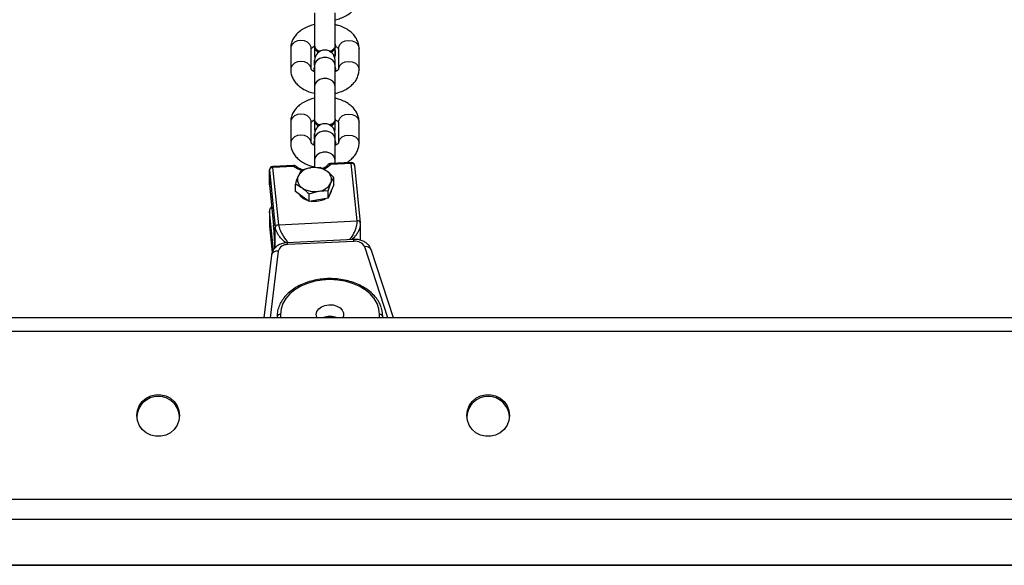
# Model space of a CAD drawing. Units: millimetres. Extents: x -4534 to 359579, y -3372 to 3159.
# Drawn here: x 945 to 1233, y 547 to 707 of the extents above; entities that cross this region are included whole.
import ezdxf

# ---------------------------------------------------------------- set-up
doc = ezdxf.new("R2010")
doc.units = ezdxf.units.MM
doc.layers.add('Toestel 2D', color=7, linetype='Continuous', lineweight=20)

# ---------------------------------------------------------------- blocks, each defined once
blk = doc.blocks.new('RB0521-1___')
at = {"color": 7, "linetype": 'Continuous', "lineweight": 25}
for p, q in [((195.193, 778.865), (195.193, 483.535)), ((202.437, 488.292), (202.437, 774.136)), ((204.268, 568.262), (202.437, 568.482)), ((202.46, 568.098), (202.437, 568.106)), ((202.467, 568.098), (202.437, 568.098)), ((205.119, 568.318), (204.349, 568.24)), ((206.764, 568.318), (205.084, 568.148)), ((205.552, 568.318), (205.125, 568.318)), ((205.562, 568.319), (205.129, 568.319)), ((206.331, 568.318), (205.141, 568.198)), ((205.146, 568.198), (205.141, 568.198)), ((206.336, 568.318), (205.146, 568.198)), ((205.16, 568.049), (206.84, 568.219)), ((205.16, 568.049), (205.275, 565.754)), ((206.336, 568.318), (206.764, 568.318)), ((206.769, 568.319), (206.341, 568.319)), ((206.87, 567.615), (206.84, 568.219)), ((206.898, 567.62), (206.868, 568.224)), ((204.675, 565.847), (204.579, 567.786)), ((204.733, 565.857), (204.636, 567.796)), ((205.99, 567.361), (206.136, 567.561)), ((206.136, 567.561), (206.353, 567.561)), ((206.742, 567.401), (206.58, 567.481)), ((208.165, 567.698), (207.55, 567.698)), ((210.32, 567.698), (209.704, 567.698)), ((205.844, 567.161), (205.99, 567.361)), ((205.892, 566.881), (205.844, 567.161)), ((205.844, 567.161), (206.061, 567.161)), ((206.061, 567.161), (206.142, 566.881)), ((206.839, 566.84), (206.823, 567.121)), ((207.055, 566.998), (206.836, 566.998)), ((207.67, 566.998), (207.055, 566.998)), ((207.486, 566.998), (207.534, 567.008)), ((207.565, 567.008), (207.534, 567.008)), ((207.55, 567.098), (208.165, 567.098)), ((207.67, 566.998), (207.819, 566.998)), ((207.814, 566.998), (207.67, 566.998)), ((207.958, 566.998), (207.888, 566.989)), ((208.163, 566.998), (207.958, 566.998)), ((208.106, 566.998), (207.958, 566.998)), ((208.243, 567.008), (208.211, 567.008)), ((209.209, 566.998), (208.243, 566.998)), ((209.007, 566.998), (208.855, 566.998)), ((209.825, 566.998), (209.209, 566.998)), ((209.641, 566.998), (209.689, 567.008)), ((209.72, 567.008), (209.689, 567.008)), ((209.704, 567.098), (210.32, 567.098)), ((209.825, 566.998), (209.973, 566.998)), ((209.969, 566.998), (209.825, 566.998)), ((210.113, 566.998), (210.043, 566.989)), ((210.331, 566.998), (210.113, 566.998)), ((210.261, 566.998), (210.113, 566.998)), ((210.397, 567.008), (210.366, 567.008)), ((211.364, 566.998), (210.398, 566.998)), ((211.162, 566.998), (211.009, 566.998)), ((205.941, 566.601), (205.892, 566.881)), ((205.941, 566.601), (206.158, 566.601)), ((206.135, 566.52), (205.941, 566.601)), ((206.158, 566.601), (206.385, 566.52)), ((206.33, 566.44), (206.135, 566.52)), ((206.33, 566.44), (206.547, 566.44)), ((206.954, 565.924), (206.924, 566.528)), ((206.983, 565.929), (206.953, 566.533)), ((206.959, 566.398), (207.055, 566.398)), ((207.055, 566.398), (207.67, 566.398)), ((207.534, 566.388), (207.486, 566.398)), ((207.565, 566.388), (207.517, 566.398)), ((207.534, 566.388), (207.565, 566.388)), ((207.613, 566.398), (207.565, 566.388)), ((207.67, 566.398), (207.819, 566.398)), ((207.67, 566.398), (207.819, 566.398)), ((207.888, 566.406), (207.958, 566.398)), ((207.958, 566.398), (208.106, 566.398)), ((207.958, 566.398), (208.212, 566.398)), ((208.211, 566.388), (208.243, 566.388)), ((208.243, 566.398), (209.209, 566.398)), ((208.854, 566.398), (209.005, 566.398)), ((209.209, 566.398), (209.825, 566.398)), ((209.689, 566.388), (209.641, 566.398)), ((209.72, 566.388), (209.672, 566.398)), ((209.689, 566.388), (209.72, 566.388)), ((209.768, 566.398), (209.72, 566.388)), ((209.825, 566.398), (209.973, 566.398)), ((209.825, 566.398), (209.973, 566.398)), ((210.043, 566.406), (210.113, 566.398)), ((210.261, 566.398), (210.113, 566.398)), ((210.117, 566.398), (210.334, 566.398)), ((210.366, 566.388), (210.397, 566.388)), ((210.445, 566.398), (210.397, 566.388)), ((210.398, 566.398), (211.364, 566.398)), ((211.009, 566.398), (211.16, 566.398)), ((208.165, 566.298), (207.55, 566.298)), ((210.32, 566.298), (209.704, 566.298)), ((205.212, 565.655), (206.893, 565.825)), ((205.275, 565.754), (206.954, 565.924)), ((204.707, 565.653), (205.185, 565.653)), ((205.161, 565.654), (205.237, 565.664)), ((207.55, 565.698), (208.165, 565.698)), ((209.704, 565.698), (210.32, 565.698)), ((202.437, 564.69), (204.432, 565.343)), ((202.467, 564.998), (202.437, 564.998)), ((202.437, 564.989), (202.46, 564.998))]:
    blk.add_line(p, q, dxfattribs=at)
at = {"color": 8, "linetype": 'Continuous', "lineweight": 25}
for p, q in [((195.202, 483.545), (195.202, 778.856)), ((196.538, 484.844), (196.538, 777.557)), ((197.124, 485.507), (197.124, 777.041)), ((202.032, 488.224), (202.032, 774.19)), ((204.387, 568.064), (202.437, 568.298)), ((205.125, 568.318), (204.35, 568.24)), ((204.419, 568.204), (205.552, 568.318)), ((204.488, 568.148), (205.084, 568.148)), ((205.125, 568.318), (205.119, 568.318)), ((205.129, 568.319), (205.125, 568.318)), ((206.331, 568.318), (206.336, 568.318)), ((206.341, 568.319), (206.336, 568.318)), ((206.769, 568.319), (206.764, 568.318)), ((202.538, 567.998), (202.437, 567.998)), ((202.437, 564.854), (204.513, 565.533)), ((202.437, 565.098), (202.538, 565.098))]:
    blk.add_line(p, q, dxfattribs=at)
at = {"color": 7, "linetype": 'Continuous', "lineweight": 25, "flags": 128}
for points in [[(199.578, 570.948), (199.431, 570.966), (199.293, 571.019), (199.171, 571.105), (199.073, 571.217), (199.005, 571.351), (198.969, 571.497), (198.969, 571.648), (199.005, 571.794), (199.073, 571.928), (199.171, 572.04), (199.293, 572.126), (199.431, 572.179), (199.578, 572.198), (199.725, 572.179), (199.863, 572.126), (199.985, 572.04), (200.083, 571.928), (200.152, 571.794), (200.187, 571.648), (200.187, 571.497), (200.152, 571.351), (200.083, 571.217), (199.985, 571.105), (199.863, 571.019), (199.725, 570.966), (199.578, 570.948)], [(202.538, 565.098), (202.697, 565.115), (202.853, 565.169), (203, 565.256), (203.136, 565.374), (203.257, 565.522), (203.361, 565.695), (203.445, 565.889), (203.506, 566.099), (203.543, 566.321), (203.555, 566.548), (203.543, 566.774), (203.506, 566.996), (203.445, 567.206), (203.361, 567.4), (203.257, 567.573), (203.136, 567.721), (203, 567.839), (202.853, 567.927), (202.697, 567.98), (202.538, 567.998)], [(202.538, 566.948), (202.621, 566.93), (202.696, 566.878), (202.758, 566.797), (202.799, 566.694), (202.818, 566.577), (202.812, 566.459), (202.781, 566.348), (202.729, 566.254), (202.66, 566.187), (202.58, 566.152), (202.496, 566.152), (202.437, 566.174)], [(202.437, 566.921), (202.455, 566.93), (202.538, 566.948)], [(207.517, 566.998), (207.565, 567.008), (207.613, 566.998)], [(209.672, 566.998), (209.72, 567.008), (209.768, 566.998)], [(202.467, 564.998), (202.637, 565.017), (202.716, 565.039)], [(199.578, 561.298), (199.431, 561.316), (199.293, 561.369), (199.171, 561.455), (199.073, 561.568), (199.005, 561.701), (198.969, 561.847), (198.969, 561.998), (199.005, 562.144), (199.073, 562.278), (199.171, 562.39), (199.293, 562.476), (199.431, 562.529), (199.578, 562.548), (199.725, 562.529), (199.863, 562.476), (199.985, 562.39), (200.083, 562.278), (200.152, 562.144), (200.187, 561.998), (200.187, 561.847), (200.152, 561.701), (200.083, 561.568), (199.985, 561.455), (199.863, 561.369), (199.725, 561.316), (199.578, 561.298)]]:
    blk.add_lwpolyline(points, dxfattribs=at)
at = {"color": 8, "linetype": 'Continuous', "lineweight": 25, "flags": 128}
for points in [[(206.754, 567.406), (206.794, 567.499), (206.87, 567.615)], [(206.876, 567.551), (206.876, 567.552), (206.881, 567.561), (206.883, 567.573), (206.882, 567.586), (206.877, 567.6), (206.87, 567.615)], [(207.55, 567.098), (207.591, 567.102), (207.668, 567.138), (207.731, 567.205), (207.772, 567.295), (207.786, 567.398), (207.772, 567.5), (207.731, 567.59), (207.668, 567.657), (207.591, 567.693), (207.549, 567.698)], [(208.165, 567.098), (208.206, 567.102), (208.283, 567.138), (208.346, 567.205), (208.387, 567.295), (208.402, 567.398), (208.387, 567.5), (208.346, 567.59), (208.283, 567.657), (208.206, 567.693), (208.165, 567.698)], [(209.705, 567.098), (209.745, 567.102), (209.823, 567.138), (209.885, 567.205), (209.927, 567.295), (209.941, 567.398), (209.927, 567.5), (209.885, 567.59), (209.823, 567.657), (209.745, 567.693), (209.704, 567.698)], [(210.32, 567.098), (210.361, 567.102), (210.438, 567.138), (210.501, 567.205), (210.542, 567.295), (210.556, 567.398), (210.542, 567.5), (210.501, 567.59), (210.438, 567.657), (210.361, 567.693), (210.32, 567.698)], [(207.055, 566.398), (207.135, 566.416), (207.207, 566.468), (207.259, 566.548), (207.287, 566.645), (207.287, 566.75), (207.259, 566.848), (207.207, 566.927), (207.135, 566.979), (207.055, 566.998)], [(207.67, 566.398), (207.751, 566.416), (207.822, 566.468), (207.875, 566.548), (207.903, 566.645), (207.903, 566.75), (207.875, 566.848), (207.822, 566.927), (207.751, 566.979), (207.67, 566.998)], [(209.209, 566.398), (209.29, 566.416), (209.361, 566.468), (209.414, 566.548), (209.442, 566.645), (209.442, 566.75), (209.414, 566.848), (209.361, 566.927), (209.29, 566.979), (209.209, 566.998)], [(209.825, 566.398), (209.906, 566.416), (209.977, 566.468), (210.03, 566.548), (210.058, 566.645), (210.058, 566.75), (210.03, 566.848), (209.977, 566.927), (209.906, 566.979), (209.825, 566.998)], [(206.924, 566.528), (206.838, 566.627), (206.779, 566.732)], [(207.55, 566.298), (207.591, 566.293), (207.668, 566.257), (207.731, 566.19), (207.772, 566.1), (207.786, 565.998), (207.772, 565.895), (207.731, 565.805), (207.668, 565.738), (207.591, 565.702), (207.549, 565.698)], [(208.165, 566.298), (208.206, 566.293), (208.283, 566.257), (208.346, 566.19), (208.387, 566.1), (208.402, 565.998), (208.387, 565.895), (208.346, 565.805), (208.283, 565.738), (208.206, 565.702), (208.165, 565.698)], [(209.705, 566.298), (209.745, 566.293), (209.823, 566.257), (209.885, 566.19), (209.927, 566.1), (209.941, 565.998), (209.927, 565.895), (209.885, 565.805), (209.823, 565.738), (209.745, 565.702), (209.704, 565.698)], [(210.32, 566.298), (210.361, 566.293), (210.438, 566.257), (210.501, 566.19), (210.542, 566.1), (210.556, 565.998), (210.542, 565.895), (210.501, 565.805), (210.438, 565.738), (210.361, 565.702), (210.32, 565.698)]]:
    blk.add_lwpolyline(points, dxfattribs=at)
at = {"color": 7, "linetype": 'Continuous', "lineweight": 25}
for centre, radius, start, end in [((199.512, 571.573), 0.625, 273.4931, 86.5069), ((202.45, 568.01), 0.0894, 352.1156, 78.8382), ((204.309, 567.805), 0.27, 356.0256, 73.3805), ((204.294, 577.345), 9.187, 271.0969, 275.3212), ((205.129, 568.219), 0.1, 90, 95.778), ((206.341, 568.219), 0.1, 90, 95.778), ((206.746, 568.226), 0.0945, 355.7451, 79.0218), ((206.769, 568.219), 0.1, 2.8509, 90), ((206.482, 567.214), 0.284, 69.9391, 148.8167), ((206.364, 567.073), 0.461, 5.8537, 62.1225), ((206.799, 567.615), 0.1, 320.4608, 2.8509), ((206.309, 567.089), 0.447, 123.1493, 164.5869), ((206.776, 567.002), 0.646, 146.2283, 190.8173), ((206.514, 567.001), 0.668, 171.1903, 208.4544), ((206.188, 566.999), 0.646, 326.2442, 10.8036), ((207.819, 566.698), 0.3, 270, 90), ((208.237, 566.818), 0.192, 97.841, 163.1207), ((208.259, 566.817), 0.187, 84.647, 171.2171), ((209.973, 566.698), 0.3, 270, 90), ((210.392, 566.818), 0.192, 97.8325, 163.1379), ((210.414, 566.816), 0.187, 84.7253, 171.1323), ((201.937, 566.548), 0.54, 337.6584, 22.3416), ((206.6, 566.928), 0.461, 185.8546, 242.1146), ((206.482, 566.787), 0.284, 249.9404, 328.8154), ((206.853, 566.528), 0.1, 2.8509, 48.0447), ((206.201, 566.772), 0.272, 229.1383, 266.0203), ((208.237, 566.577), 0.191, 196.932, 262.1755), ((208.286, 566.601), 0.218, 192.8453, 258.4154), ((210.392, 566.577), 0.191, 196.932, 262.1755), ((210.441, 566.601), 0.218, 192.9062, 258.3544), ((204.375, 565.804), 0.304, 296.9843, 8.136), ((206.883, 565.924), 0.1, 275.778, 2.8509), ((202.45, 565.085), 0.0894, 281.1618, 7.8844), ((199.512, 561.923), 0.625, 273.4931, 86.5069)]:
    blk.add_arc(centre, radius, start, end, dxfattribs=at)
at = {"color": 8, "linetype": 'Continuous', "lineweight": 25}
for centre, radius, start, end in [((204.219, 568.098), 0.171, 348.3615, 73.3837), ((206.84, 568.304), 0.0849, 270.0811, 289.7714), ((204.579, 567.957), 0.171, 270.0527, 289.6144), ((206.869, 567.703), 0.0877, 270.3087, 289.3584), ((206.87, 566.562), 0.0639, 327.6637, 38.6715), ((206.924, 566.613), 0.0849, 270.0811, 289.7714), ((204.675, 566.019), 0.172, 270.1631, 289.5967), ((206.87, 565.908), 0.0861, 285.7185, 11.0741), ((206.954, 566.012), 0.0877, 270.3087, 289.3584), ((204.363, 565.485), 0.157, 296.0735, 18.1082)]:
    blk.add_arc(centre, radius, start, end, dxfattribs=at)
at = {"color": 7, "linetype": 'Continuous', "lineweight": 25}
blk.add_ellipse((205.557, 568.219), major_axis=(0.141, 0.007), ratio=0.706221, start_param=0.28375, end_param=1.570327, dxfattribs=at)
for points, knots in [([(202.731, 565.043), (202.777, 565.06), (202.874, 565.096), (203.013, 565.188), (203.147, 565.309), (203.267, 565.455), (203.37, 565.624), (203.456, 565.812), (203.521, 566.015), (203.564, 566.229), (203.586, 566.45), (203.584, 566.672), (203.56, 566.892), (203.514, 567.105), (203.446, 567.308), (203.358, 567.494), (203.251, 567.662), (203.127, 567.807), (202.989, 567.926), (202.839, 568.016), (202.682, 568.074), (202.556, 568.096), (202.485, 568.097), (202.467, 568.098)], [0, 0, 0, 0, 0.042953, 0.091443, 0.140351, 0.189629, 0.239166, 0.288839, 0.33857, 0.388289, 0.438022, 0.48774, 0.537489, 0.587274, 0.63711, 0.686998, 0.736939, 0.786863, 0.83668, 0.886219, 0.935339, 0.983978, 1, 1, 1, 1]), ([(204.636, 567.796), (204.634, 567.821), (204.628, 567.888), (204.597, 567.995), (204.538, 568.102), (204.46, 568.184), (204.37, 568.241), (204.302, 568.255), (204.268, 568.262)], [0, 0, 0, 0, 0.109647, 0.300718, 0.496485, 0.667666, 0.83238, 1, 1, 1, 1]), ([(204.631, 567.841), (204.673, 567.888), (204.738, 567.964), (204.845, 568.046), (204.93, 568.099), (205.012, 568.136), (205.06, 568.144), (205.084, 568.148)], [0, 0, 0, 0, 0.313586, 0.500034, 0.669942, 0.838154, 1, 1, 1, 1]), ([(205.16, 568.049), (205.159, 568.062), (205.155, 568.088), (205.137, 568.121), (205.112, 568.144), (205.094, 568.147), (205.084, 568.148)], [0, 0, 0, 0, 0.249856, 0.500014, 0.749951, 1, 1, 1, 1]), ([(206.353, 567.561), (206.347, 567.548), (206.319, 567.482), (206.274, 567.415), (206.239, 567.361)], [0, 0, 0, 0, 0.211005, 1, 1, 1, 1]), ([(206.58, 567.481), (206.575, 567.483), (206.509, 567.51), (206.428, 567.537), (206.353, 567.561)], [0, 0, 0, 0, 0.0702801, 1, 1, 1, 1]), ([(206.764, 567.326), (206.767, 567.337), (206.779, 567.391), (206.817, 567.47), (206.857, 567.525), (206.876, 567.551)], [0, 0, 0, 0, 0.124106, 0.587963, 1, 1, 1, 1]), ([(207.55, 567.698), (207.516, 567.696), (207.438, 567.692), (207.32, 567.654), (207.203, 567.589), (207.098, 567.498), (207.006, 567.383), (206.929, 567.245), (206.878, 567.114), (206.86, 567.028), (206.854, 566.998)], [0, 0, 0, 0, 0.0995126, 0.228506, 0.3574532, 0.4899882, 0.6284256, 0.7729984, 0.9215545, 1, 1, 1, 1]), ([(208.863, 566.998), (208.85, 567.049), (208.823, 567.158), (208.754, 567.31), (208.664, 567.445), (208.56, 567.551), (208.448, 567.629), (208.326, 567.679), (208.23, 567.696), (208.177, 567.697), (208.165, 567.698)], [0, 0, 0, 0, 0.136713, 0.290693, 0.447183, 0.584575, 0.716024, 0.842725, 0.966864, 1, 1, 1, 1]), ([(209.704, 567.698), (209.67, 567.696), (209.593, 567.692), (209.475, 567.654), (209.358, 567.589), (209.253, 567.498), (209.16, 567.383), (209.084, 567.245), (209.032, 567.114), (209.015, 567.028), (209.009, 566.998)], [0, 0, 0, 0, 0.0995132, 0.2284909, 0.3574538, 0.4899764, 0.6284257, 0.7729904, 0.921554, 1, 1, 1, 1]), ([(211.018, 566.998), (211.005, 567.049), (210.978, 567.158), (210.908, 567.31), (210.819, 567.445), (210.715, 567.551), (210.603, 567.629), (210.481, 567.679), (210.385, 567.696), (210.331, 567.697), (210.32, 567.698)], [0, 0, 0, 0, 0.1367132, 0.2906935, 0.4471838, 0.5845768, 0.7160405, 0.8427413, 0.9668806, 1, 1, 1, 1]), ([(206.239, 567.361), (206.227, 567.346), (206.176, 567.278), (206.111, 567.212), (206.061, 567.161)], [0, 0, 0, 0, 0.231857, 1, 1, 1, 1]), ([(206.823, 567.121), (206.822, 567.127), (206.805, 567.222), (206.772, 567.315), (206.742, 567.401)], [0, 0, 0, 0, 0.070077, 1, 1, 1, 1]), ([(207.482, 566.998), (207.488, 567.011), (207.505, 567.049), (207.535, 567.083), (207.557, 567.098), (207.556, 567.098), (207.556, 567.098)], [0, 0, 0, 0, 0.169509, 0.483696, 0.801666, 1, 1, 1, 1]), ([(208.082, 566.836), (208.086, 566.852), (208.1, 566.898), (208.142, 566.954), (208.196, 566.995), (208.234, 566.995), (208.251, 566.995)], [0, 0, 0, 0, 0.155389, 0.453601, 0.751852, 1, 1, 1, 1]), ([(208.159, 567.098), (208.159, 567.098), (208.157, 567.099), (208.175, 567.087), (208.205, 567.055), (208.225, 567.014), (208.234, 566.998)], [0, 0, 0, 0, 0.153719, 0.460139, 0.777575, 1, 1, 1, 1]), ([(209.637, 566.998), (209.643, 567.011), (209.66, 567.049), (209.69, 567.083), (209.711, 567.098), (209.711, 567.098), (209.71, 567.098)], [0, 0, 0, 0, 0.169528, 0.483708, 0.801671, 1, 1, 1, 1]), ([(210.237, 566.836), (210.241, 566.852), (210.255, 566.898), (210.296, 566.954), (210.351, 566.995), (210.389, 566.995), (210.406, 566.995)], [0, 0, 0, 0, 0.155384, 0.453619, 0.75186, 1, 1, 1, 1]), ([(210.314, 567.098), (210.313, 567.098), (210.312, 567.099), (210.33, 567.087), (210.36, 567.055), (210.38, 567.014), (210.388, 566.998)], [0, 0, 0, 0, 0.153721, 0.460155, 0.777573, 1, 1, 1, 1]), ([(206.142, 566.881), (206.143, 566.874), (206.159, 566.78), (206.159, 566.687), (206.158, 566.601)], [0, 0, 0, 0, 0.070221, 1, 1, 1, 1]), ([(206.547, 566.44), (206.597, 566.491), (206.663, 566.557), (206.713, 566.625), (206.725, 566.64)], [0, 0, 0, 0, 0.768188, 1, 1, 1, 1]), ([(206.725, 566.64), (206.76, 566.694), (206.805, 566.761), (206.833, 566.826), (206.839, 566.84)], [0, 0, 0, 0, 0.788995, 1, 1, 1, 1]), ([(206.92, 566.602), (206.908, 566.614), (206.872, 566.649), (206.83, 566.704), (206.809, 566.756), (206.803, 566.77)], [0, 0, 0, 0, 0.2669029, 0.8051531, 1, 1, 1, 1]), ([(206.385, 566.52), (206.389, 566.519), (206.455, 566.492), (206.503, 566.465), (206.547, 566.44)], [0, 0, 0, 0, 0.0701972, 1, 1, 1, 1]), ([(207.556, 566.297), (207.556, 566.297), (207.558, 566.296), (207.54, 566.308), (207.508, 566.343), (207.486, 566.386), (207.477, 566.406)], [0, 0, 0, 0, 0.147488, 0.441486, 0.746005, 1, 1, 1, 1]), ([(208.251, 566.401), (208.235, 566.401), (208.199, 566.399), (208.145, 566.437), (208.102, 566.494), (208.087, 566.543), (208.081, 566.562)], [0, 0, 0, 0, 0.221249, 0.518334, 0.8154, 1, 1, 1, 1]), ([(208.231, 566.394), (208.226, 566.382), (208.209, 566.346), (208.18, 566.312), (208.158, 566.297), (208.159, 566.297), (208.159, 566.297)], [0, 0, 0, 0, 0.157457, 0.47619, 0.798761, 1, 1, 1, 1]), ([(208.165, 565.698), (208.199, 565.699), (208.277, 565.704), (208.395, 565.741), (208.512, 565.806), (208.617, 565.897), (208.709, 566.012), (208.785, 566.15), (208.837, 566.281), (208.855, 566.368), (208.861, 566.398)], [0, 0, 0, 0, 0.099513, 0.228507, 0.357454, 0.489989, 0.628427, 0.772991, 0.921554, 1, 1, 1, 1]), ([(209.007, 566.398), (209.019, 566.346), (209.047, 566.237), (209.116, 566.085), (209.205, 565.95), (209.309, 565.844), (209.422, 565.766), (209.543, 565.716), (209.64, 565.699), (209.693, 565.698), (209.704, 565.698)], [0, 0, 0, 0, 0.136718, 0.290702, 0.447192, 0.584615, 0.71604, 0.84277, 0.966903, 1, 1, 1, 1]), ([(209.71, 566.297), (209.711, 566.297), (209.713, 566.296), (209.695, 566.308), (209.663, 566.343), (209.641, 566.386), (209.631, 566.406)], [0, 0, 0, 0, 0.14749, 0.441495, 0.746, 1, 1, 1, 1]), ([(210.405, 566.401), (210.39, 566.401), (210.353, 566.399), (210.3, 566.437), (210.256, 566.494), (210.241, 566.543), (210.236, 566.562)], [0, 0, 0, 0, 0.221213, 0.51835, 0.815393, 1, 1, 1, 1]), ([(210.386, 566.394), (210.381, 566.382), (210.364, 566.346), (210.334, 566.312), (210.313, 566.297), (210.314, 566.297), (210.314, 566.297)], [0, 0, 0, 0, 0.157476, 0.476202, 0.798766, 1, 1, 1, 1]), ([(210.32, 565.698), (210.354, 565.699), (210.432, 565.704), (210.549, 565.741), (210.667, 565.806), (210.772, 565.897), (210.864, 566.012), (210.94, 566.15), (210.992, 566.281), (211.01, 566.368), (211.016, 566.398)], [0, 0, 0, 0, 0.099496, 0.22849, 0.357453, 0.489976, 0.628425, 0.77299, 0.921554, 1, 1, 1, 1]), ([(211.161, 566.398), (211.174, 566.346), (211.202, 566.237), (211.271, 566.085), (211.36, 565.95), (211.464, 565.844), (211.577, 565.766), (211.698, 565.716), (211.794, 565.699), (211.848, 565.698), (211.859, 565.698)], [0, 0, 0, 0, 0.136712, 0.290694, 0.447183, 0.584612, 0.716041, 0.842754, 0.966886, 1, 1, 1, 1]), ([(206.976, 566.072), (207.002, 566.029), (207.054, 565.944), (207.155, 565.844), (207.267, 565.766), (207.389, 565.716), (207.485, 565.699), (207.538, 565.698), (207.55, 565.698)], [0, 0, 0, 0, 0.199215, 0.398296, 0.58867, 0.77222, 0.952033, 1, 1, 1, 1]), ([(204.432, 565.343), (204.457, 565.353), (204.514, 565.376), (204.591, 565.439), (204.658, 565.525), (204.706, 565.632), (204.733, 565.745), (204.733, 565.822), (204.733, 565.857)], [0, 0, 0, 0, 0.1319853, 0.300598, 0.4735415, 0.6544293, 0.8416974, 1, 1, 1, 1]), ([(204.727, 565.963), (204.789, 565.922), (204.881, 565.859), (205.016, 565.8), (205.112, 565.769), (205.201, 565.752), (205.25, 565.754), (205.275, 565.754)], [0, 0, 0, 0, 0.351864, 0.527931, 0.688335, 0.847164, 1, 1, 1, 1]), ([(205.208, 565.655), (205.218, 565.655), (205.228, 565.656), (205.236, 565.663), (205.237, 565.664)], [0, 0, 0, 0, 0.927454, 1, 1, 1, 1])]:
    blk.add_open_spline(points, degree=3, knots=knots, dxfattribs=at)
at = {"color": 8, "linetype": 'Continuous', "lineweight": 25}
for points, knots in [([(205.16, 568.049), (205.136, 568.045), (205.087, 568.037), (205.001, 568.006), (204.909, 567.963), (204.78, 567.889), (204.694, 567.821), (204.637, 567.775)], [0, 0, 0, 0, 0.152822, 0.311672, 0.472061, 0.648181, 1, 1, 1, 1]), ([(204.731, 565.898), (204.776, 565.855), (204.848, 565.786), (204.961, 565.717), (205.051, 565.677), (205.123, 565.656), (205.162, 565.656), (205.175, 565.656)], [0, 0, 0, 0, 0.334219, 0.537015, 0.72165, 0.904597, 1, 1, 1, 1]), ([(205.237, 565.664), (205.244, 565.67), (205.259, 565.682), (205.273, 565.716), (205.274, 565.741), (205.275, 565.754)], [0, 0, 0, 0, 0.315487, 0.657896, 1, 1, 1, 1])]:
    blk.add_open_spline(points, degree=3, knots=knots, dxfattribs=at)
blk = doc.blocks.new('VPL-14-RB0521-1')
at = {"layer": 'Toestel 2D', "xscale": 10, "yscale": 10, "zscale": 10, "rotation": 90}
blk.add_blockref('RB0521-1___', (6701.56, -1404.84), dxfattribs=at)

msp = doc.modelspace()

# ---------------------------------------------------------------- block references
msp.add_blockref('VPL-14-RB0521-1', (0, 0))

doc.saveas('drawing.dxf')
